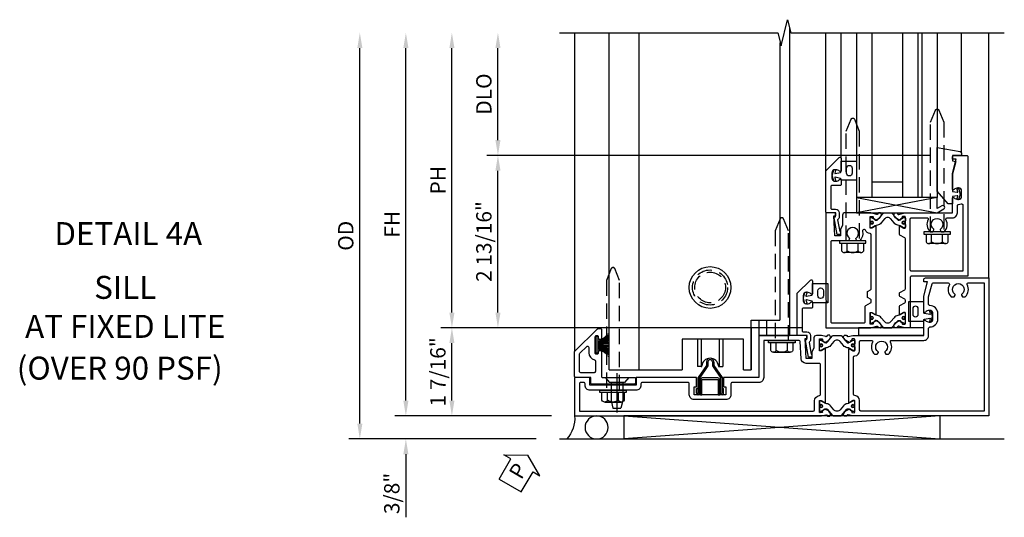
# Model space of a CAD drawing. Units: inches. Extents: x 0 to 127, y 0 to 82.
# Drawn here: x 31 to 47, y 25 to 33 of the extents above; entities that cross this region are included whole.
import ezdxf
from ezdxf.enums import TextEntityAlignment as Align

# ---------------------------------------------------------------- set-up
doc = ezdxf.new("R2010")
doc.units = ezdxf.units.IN
doc.header["$MEASUREMENT"] = 0
for name, pattern in [('B128386$0$HIDDEN', [0.375, 0.25, -0.125]), ('B128910$0$CENTER', [2, 1.25, -0.25, 0.25, -0.25]), ('Sliding Door Edge at Sill - subsash$0$b420460$0$HIDDEN', [0.375, 0.25, -0.125]), ('Sliding Door Edge at Sill - subsash$0$HIDDEN', [0.375, 0.25, -0.125]), ('Sub Sash Jamb with 1 inch Infill$0$B128386$0$HIDDEN', [0.375, 0.25, -0.125])]:
    doc.linetypes.add(name, pattern=pattern)
doc.layers.get('0').update_dxf_attribs({"color": 4})
for name, color, linetype in [('B128386$0$HIDDEN', 3, 'B128386$0$HIDDEN'), ('B128910$0$CENTER', 1, 'B128910$0$CENTER'), ('Shop Detail', 4, 'Continuous'), ('Shop Detail Dimensions', 2, 'Continuous'), ('Sliding Door Edge at Sill - subsash$0$b420460$0$hidden', 3, 'Sliding Door Edge at Sill - subsash$0$b420460$0$HIDDEN'), ('Sliding Door Edge at Sill - subsash$0$hidden', 3, 'Sliding Door Edge at Sill - subsash$0$HIDDEN'), ('Sub Sash Jamb with 1 inch Infill$0$B128386$0$HIDDEN', 3, 'Sub Sash Jamb with 1 inch Infill$0$B128386$0$HIDDEN'), ('TEXT', 3, 'Continuous')]:
    doc.layers.add(name, color=color, linetype=linetype)
doc.styles.get("Standard").update_dxf_attribs({"font": 'arial.ttf'})
doc.styles.add('STYLE2', font='arialbd.ttf')
doc.dimstyles.new('EXT_ON-OFF', dxfattribs={"dimscale": 2, "dimtxt": 0.125, "dimasz": 0.125, "dimexe": 0.09, "dimexo": 0.1875, "dimgap": 0.05, "dimtad": 3, "dimdec": 5, "dimzin": 3, "dimdsep": 46, "dimlunit": 5, "dimtxsty": 'Standard', "dimcen": 0, "dimse2": 1, "dimazin": 0, "dimtfac": 1, "dimtdec": 5, "dimtofl": 0, "dimtmove": 0, "dimatfit": 0, "dimfxl": 1, "dimfrac": 2, "dimtolj": 1, "dimtzin": 3, "dimarcsym": 0})
doc.dimstyles.new('EXT_ON-ON', dxfattribs={"dimscale": 2, "dimtxt": 0.125, "dimasz": 0.125, "dimexe": 0.09, "dimexo": 0.1875, "dimgap": 0.05, "dimtad": 3, "dimdec": 5, "dimzin": 3, "dimdsep": 46, "dimlunit": 5, "dimtxsty": 'Standard', "dimcen": 0, "dimazin": 0, "dimtfac": 1, "dimtdec": 5, "dimtofl": 0, "dimtmove": 0, "dimatfit": 0, "dimfxl": 1, "dimfrac": 2, "dimtolj": 1, "dimtzin": 3, "dimarcsym": 0})

# ---------------------------------------------------------------- blocks, each defined once
blk = doc.blocks.new('B594101$0$B259351')
blk.add_lwpolyline([(-0.066, -0.575, -0.414214), (-0.074, -0.567), (-0.074, -0.549, -0.131652), (-0.072, -0.545), (-0.041, -0.49, 0.045374), (-0.033, -0.473, 0.314858), (-0.041, -0.446), (-0.142, -0.362, -0.223068), (-0.151, -0.343), (-0.151, -0.233, -0.223068), (-0.142, -0.214), (-0.041, -0.13, 0.314858), (-0.033, -0.102, 0.045374), (-0.041, -0.086), (-0.072, -0.031, -0.131652), (-0.074, -0.027), (-0.074, -0.008, -0.414214), (-0.066, 0), (-0.019, 0, -0.414214), (-0.011, -0.008), (-0.011, -0.017, 1.779511), (0.03, -0.017), (0.03, -0.008, -0.414214), (0.038, 0), (0.085, 0, -0.414214), (0.093, -0.008), (0.093, -0.027, -0.131652), (0.092, -0.031), (0.061, -0.086, 0.093275), (0.049, -0.121, -0.183604), (0.014, -0.182), (-0.05, -0.236, 0.469499), (-0.05, -0.34), (0.014, -0.393, -0.183604), (0.049, -0.455, 0.093275), (0.061, -0.49), (0.092, -0.545, -0.131652), (0.093, -0.549), (0.093, -0.567, -0.414214), (0.085, -0.575), (0.038, -0.575, -0.414214), (0.03, -0.567), (0.03, -0.559, 1.779511), (-0.011, -0.559), (-0.011, -0.567, -0.414214), (-0.019, -0.575)], format="xyb", close=True)
for centre, radius in [((0.01, -0.029), 0.024), ((0.01, -0.029), 0.019), ((0.01, -0.546), 0.024), ((0.01, -0.546), 0.019)]:
    blk.add_circle(centre, radius)
blk = doc.blocks.new('B594101')
for points in [[(-0.439, 3.352), (-0.454, 3.364, -0.297638), (-0.457, 3.375), (-0.438, 3.448), (-0.438, 4.605), (-0.203, 4.605, 0.669376), (-0.192, 4.631, -0.199773), (-0.219, 4.694), (-0.219, 4.705, -0.414214), (-0.169, 4.755), (-0.081, 4.755, -0.414214), (-0.031, 4.705), (-0.031, 4.694, -0.199773), (-0.058, 4.631, 0.669376), (-0.047, 4.605), (0.205, 4.605), (0.438, 4.667), (0.438, 4.605), (0.47, 4.605, 0.414214), (0.5, 4.635), (0.5, 5.667), (-1.75, 5.667), (-1.75, 3.448), (-1.73, 3.375, -0.297638), (-1.734, 3.364), (-1.749, 3.352, 0.204816), (-1.752, 3.345), (-1.755, 3.318, 0.328193), (-1.749, 3.308), (-1.728, 3.299, 0.25407), (-1.709, 3.301), (-1.673, 3.326, 0.123758), (-1.667, 3.333), (-1.637, 3.391, 0.781849), (-1.652, 3.404), (-1.669, 3.429, 0.368978), (-1.682, 3.432, -0.548686), (-1.696, 3.441), (-1.697, 3.47, -0.419335), (-1.687, 3.48), (-1.506, 3.48, -0.414214), (-1.498, 3.472), (-1.498, 3.45), (-1.526, 3.402, 1.014347), (-1.526, 3.382), (-0.661, 3.382, 1.014347), (-0.662, 3.402), (-0.689, 3.45), (-0.689, 3.472, -0.414214), (-0.681, 3.48), (-0.501, 3.48, -0.419335), (-0.491, 3.47), (-0.491, 3.441, -0.548686), (-0.506, 3.432, 0.368978), (-0.518, 3.429), (-0.536, 3.404, 0.781849), (-0.55, 3.391), (-0.52, 3.333, 0.123758), (-0.514, 3.326), (-0.479, 3.301, 0.25407), (-0.46, 3.299), (-0.439, 3.308, 0.328193), (-0.433, 3.318), (-0.435, 3.345, 0.204816)], [(-1.498, 3.56, -0.408367), (-1.418, 3.482, 0.408367), (-1.398, 3.462), (-0.789, 3.462, 0.408367), (-0.769, 3.482, -0.408367), (-0.689, 3.56), (-0.537, 3.56, 0.414214), (-0.518, 3.58), (-0.518, 3.755, 0.567084), (-0.547, 3.772, -0.338898), (-0.745, 3.804), (-0.745, 3.848), (-0.716, 3.865, -0.386545), (-0.702, 3.862, 3.127286), (-0.702, 3.973, -0.386545), (-0.716, 3.97), (-0.745, 3.987), (-0.745, 4.031, -0.338898), (-0.547, 4.063, 0.567084), (-0.518, 4.08), (-0.518, 4.605, -0.414214), (-0.438, 4.685), (-0.319, 4.685, 0.414214), (-0.299, 4.705, -0.414214), (-0.169, 4.835), (-0.081, 4.835, -0.414214), (0.049, 4.705, 0.414214), (0.069, 4.685), (0.194, 4.685), (0.405, 4.741, 0.339937), (0.42, 4.761), (0.42, 5.005, 0.567084), (0.391, 5.022, -0.338898), (0.193, 5.054), (0.193, 5.098), (0.222, 5.115, -0.386545), (0.235, 5.112, 3.127286), (0.235, 5.223, -0.386545), (0.222, 5.22), (0.193, 5.237), (0.193, 5.281, -0.338898), (0.391, 5.313, 0.567084), (0.42, 5.33), (0.42, 5.587), (-1.67, 5.587), (-1.67, 3.58, 0.414214), (-1.65, 3.56)], [(-0.439, 3.033), (-0.454, 3.021, 0.297638), (-0.457, 3.01), (-0.438, 2.937), (-0.438, 2.855, -0.414214), (-0.477, 2.815), (-0.637, 2.815), (-0.711, 2.781), (-0.812, 2.781), (-0.812, 2.687), (-0.488, 2.671), (-0.488, 2.703), (-0.438, 2.703), (-0.438, 1.937, -0.414214), (-0.458, 1.917), (-1.125, 1.917), (-1.125, 1.343), (-1.274, 1.343), (-1.274, 1.383), (-1.404, 1.383), (-1.404, 0.865), (-1.274, 0.865), (-1.274, 0.905), (-1.125, 0.905), (-1.125, -0.083), (-1.25, -0.083), (-1.25, -0.833), (-1.125, -0.833), (-1.125, -1.083), (-1.75, -1.083), (-1.75, 2.937), (-1.73, 3.01, 0.297638), (-1.734, 3.021), (-1.749, 3.033, -0.204816), (-1.752, 3.04), (-1.755, 3.067, -0.328193), (-1.749, 3.077), (-1.728, 3.086, -0.25407), (-1.709, 3.084), (-1.673, 3.059, -0.123758), (-1.667, 3.052), (-1.637, 2.994, -0.781849), (-1.652, 2.981), (-1.669, 2.956, -0.368978), (-1.682, 2.953, 0.548686), (-1.696, 2.944), (-1.697, 2.915, 0.419335), (-1.687, 2.905), (-1.506, 2.905, 0.414214), (-1.498, 2.913), (-1.498, 2.935), (-1.526, 2.983, -1.014347), (-1.526, 3.003), (-0.661, 3.003, -1.014347), (-0.662, 2.983), (-0.689, 2.935), (-0.689, 2.913, 0.414214), (-0.681, 2.905), (-0.501, 2.905, 0.419335), (-0.491, 2.915), (-0.491, 2.944, 0.548686), (-0.506, 2.953, -0.368978), (-0.518, 2.956), (-0.536, 2.981, -0.781849), (-0.55, 2.994), (-0.52, 3.052, -0.123758), (-0.514, 3.059), (-0.479, 3.084, -0.25407), (-0.46, 3.086), (-0.439, 3.077, -0.328193), (-0.433, 3.067), (-0.435, 3.04, -0.204816)], [(-0.816, 2.607), (-0.537, 2.593, -0.399823), (-0.518, 2.573), (-0.518, 1.997), (-1.125, 1.997, 0.414214), (-1.205, 1.917), (-1.205, 1.483, -0.414214), (-1.225, 1.463), (-1.404, 1.463, 0.414214), (-1.484, 1.383), (-1.484, 0.865, 0.414214), (-1.404, 0.785), (-1.225, 0.785, -0.414214), (-1.205, 0.765), (-1.205, 0.017, -0.414214), (-1.225, -0.003), (-1.25, -0.003, 0.414214), (-1.33, -0.083), (-1.33, -0.833, 0.414214), (-1.25, -0.913), (-1.225, -0.913, -0.414214), (-1.205, -0.933), (-1.205, -0.983, -0.414214), (-1.225, -1.003), (-1.67, -1.003), (-1.67, 2.805, -0.414214), (-1.65, 2.825), (-1.506, 2.825, 0.387308), (-1.418, 2.905, -0.387308), (-1.399, 2.923), (-0.913, 2.923, -0.414214), (-0.892, 2.903), (-0.892, 2.687, 0.399823)]]:
    blk.add_lwpolyline(points, format="xyb", close=True)
blk.add_blockref('B594101$0$B259351', (-1.599, 3.48))
blk.add_blockref('B594101$0$B259351', (-1.599, 3.48))
at = {"xscale": -1}
blk.add_blockref('B594101$0$B259351', (-0.588, 3.48), dxfattribs=at)
blk.add_blockref('B594101$0$B259351', (-0.588, 3.48), dxfattribs=at)
blk = doc.blocks.new('B128386', base_point=(6.361, 12.081))
for p, q in [((6.167, 12.216), (6.167, 11.946)), ((6.197, 12.171), (6.322, 12.171)), ((6.197, 11.991), (6.322, 11.991))]:
    blk.add_line(p, q)
blk.add_lwpolyline([(6.322, 11.901), (6.197, 11.901, -0.666173), (6.197, 11.991, -0.333087), (6.197, 12.171, -0.666173), (6.197, 12.261), (6.322, 12.261)], format="xyb")
blk.add_lwpolyline([(6.322, 12.297), (6.361, 12.297), (6.361, 11.865), (6.322, 11.865)], close=True)
at = {"layer": 'B128386$0$HIDDEN'}
blk.add_lwpolyline([(6.361, 11.973), (8.149, 11.973), (8.343, 12.054, 0.668179), (8.343, 12.109), (8.149, 12.189), (6.361, 12.189)], format="xyb", dxfattribs=at)
blk = doc.blocks.new('B594035')
for points in [[(-1.25, -0.093), (-1.339, -0.093, 0.414214), (-1.359, -0.113), (-1.359, -0.801, 0.414214), (-1.339, -0.821), (-1.25, -0.821), (-1.25, -1.063, 0.414214), (-1.23, -1.083), (-0.825, -1.083), (-0.456, -0.713, 0.198912), (-0.45, -0.699), (-0.45, -0.665, 0.414214), (-0.47, -0.645), (-0.608, -0.645, 0.414214), (-0.628, -0.665), (-0.628, -0.672, 0.414214), (-0.608, -0.692), (-0.589, -0.692, -0.414214), (-0.569, -0.712), (-0.569, -0.733, -0.414214), (-0.588, -0.753), (-0.844, -0.753, -0.414214), (-0.864, -0.733), (-0.864, -0.712, -0.414214), (-0.844, -0.692), (-0.825, -0.692, 0.414214), (-0.805, -0.673), (-0.805, -0.665, 0.414214), (-0.825, -0.645), (-1.23, -0.645, -0.414214), (-1.25, -0.625)], [(-0.867, -1.003, 0.198912), (-0.853, -0.997), (-0.743, -0.887, 0.668179), (-0.757, -0.853), (-0.844, -0.853, -0.347643), (-0.961, -0.76, 0.347643), (-0.98, -0.745), (-1.15, -0.745, 0.414214), (-1.17, -0.765), (-1.17, -0.983, 0.414214), (-1.15, -1.003)]]:
    blk.add_lwpolyline(points, format="xyb", close=True)
blk = doc.blocks.new('B594031')
blk.add_lwpolyline([(1.516, -0.35, -0.414214), (1.466, -0.4), (1.378, -0.4, -0.414214), (1.328, -0.35), (1.328, -0.339, -0.199773), (1.355, -0.276, 0.669376), (1.344, -0.25), (1.278, -0.25, 0.414214), (1.258, -0.27), (1.258, -0.4, -0.414214), (1.238, -0.42), (0.891, -0.42, -0.414214), (0.871, -0.4), (0.871, -0.34, 0.414214), (0.813, -0.282), (0.745, -0.282, 0.245359), (0.698, -0.307), (0.507, -0.272), (0.507, -0.267, 0.414214), (0.502, -0.262), (0.461, -0.262, 0.408224), (0.457, -0.267), (0.457, -0.314), (0.729, -0.363), (0.749, -0.363), (0.745, -0.34), (0.813, -0.34), (0.813, -0.48, 0.414214), (0.833, -0.5), (1.5, -0.5), (1.716, -0.284, 0.668179), (1.702, -0.25), (1.5, -0.25, 0.669376), (1.49, -0.276, -0.199773), (1.516, -0.339)], format="xyb", close=True)
blk = doc.blocks.new('PERIMETER SEAL')
at = {"linetype": 'Continuous'}
for p, q in [((-0.25, 0.375), (7, 0.375)), ((0.803, 0), (0.803, 0.375)), ((5.947, 0), (0.803, 0.375)), ((0.803, 0), (5.947, 0.375)), ((5.947, 0), (5.947, 0.375)), ((5.947, 0), (0.803, 0))]:
    blk.add_line(p, q, dxfattribs=at)
blk.add_circle((0.357, 0.188), 0.188, dxfattribs=at)
blk.add_arc((-0.516, 0.036), 0.517, 355.9761, 40.8937, dxfattribs=at)
blk = doc.blocks.new('*D191')
at = {"layer": 'Shop Detail Dimensions', "color": 0, "linetype": 'Continuous', "lineweight": -2, "transparency": 16777216}
for p, q in [((-2.333, 2.75), (-2.333, 4.25)), ((4.697, 2.5), (-2.513, 2.5))]:
    blk.add_line(p, q, dxfattribs=at)
at = {"layer": 'Shop Detail Dimensions', "color": 0, "linetype": 'Continuous', "transparency": 16777216}
for points in [[(-2.374, 4.25), (-2.291, 4.25), (-2.333, 4.5)], [(-2.374, 2.75), (-2.291, 2.75), (-2.333, 2.5)]]:
    blk.add_solid(points, dxfattribs=at)
at = {"layer": 'Shop Detail Dimensions', "color": 0, "linetype": 'Continuous', "transparency": 16777216, "insert": (-2.562, 3.5), "char_height": 0.25, "attachment_point": 5, "rotation": 90}
blk.add_mtext('\\A1;DLO', dxfattribs=at)
blk = doc.blocks.new('*D1987')
at = {"layer": 'Shop Detail Dimensions', "color": 0, "linetype": 'Continuous', "lineweight": -2, "transparency": 16777216}
for p, q in [((4.697, 2.5), (-2.513, 2.5)), ((-2.333, -0.063), (-2.333, 2.25)), ((2.635, -0.313), (-2.513, -0.313))]:
    blk.add_line(p, q, dxfattribs=at)
at = {"layer": 'Shop Detail Dimensions', "color": 0, "linetype": 'Continuous', "transparency": 16777216}
for points in [[(-2.374, 2.25), (-2.291, 2.25), (-2.333, 2.5)], [(-2.374, -0.063), (-2.291, -0.063), (-2.333, -0.313)]]:
    blk.add_solid(points, dxfattribs=at)
at = {"layer": 'Shop Detail Dimensions', "color": 0, "linetype": 'Continuous', "transparency": 16777216, "insert": (-2.562, 1.094), "char_height": 0.25, "attachment_point": 5, "rotation": 90}
blk.add_mtext('\\A1;2 13/16"', dxfattribs=at)
blk = doc.blocks.new('*D192')
at = {"layer": 'Shop Detail Dimensions', "color": 0, "linetype": 'Continuous', "lineweight": -2, "transparency": 16777216}
for p, q in [((-3.083, -0.063), (-3.083, 4.25)), ((2.635, -0.313), (-3.263, -0.313))]:
    blk.add_line(p, q, dxfattribs=at)
at = {"layer": 'Shop Detail Dimensions', "color": 0, "linetype": 'Continuous', "transparency": 16777216}
for points in [[(-3.124, 4.25), (-3.041, 4.25), (-3.083, 4.5)], [(-3.124, -0.063), (-3.041, -0.063), (-3.083, -0.313)]]:
    blk.add_solid(points, dxfattribs=at)
at = {"layer": 'Shop Detail Dimensions', "color": 0, "linetype": 'Continuous', "transparency": 16777216, "insert": (-3.308, 2.094), "char_height": 0.25, "attachment_point": 5, "rotation": 90}
blk.add_mtext('\\A1;PH', dxfattribs=at)
blk = doc.blocks.new('*D1988')
at = {"layer": 'Shop Detail Dimensions', "color": 0, "linetype": 'Continuous', "lineweight": -2, "transparency": 16777216}
for p, q in [((2.635, -0.313), (-3.263, -0.313)), ((-3.083, -1.5), (-3.083, -0.563)), ((-1.458, -1.75), (-3.263, -1.75))]:
    blk.add_line(p, q, dxfattribs=at)
at = {"layer": 'Shop Detail Dimensions', "color": 0, "linetype": 'Continuous', "transparency": 16777216}
for points in [[(-3.124, -0.563), (-3.041, -0.563), (-3.083, -0.313)], [(-3.124, -1.5), (-3.041, -1.5), (-3.083, -1.75)]]:
    blk.add_solid(points, dxfattribs=at)
at = {"layer": 'Shop Detail Dimensions', "color": 0, "linetype": 'Continuous', "transparency": 16777216, "insert": (-3.312, -1.031), "char_height": 0.25, "attachment_point": 5, "rotation": 90}
blk.add_mtext('\\A1;1 7/16"', dxfattribs=at)
blk = doc.blocks.new('*D193')
at = {"layer": 'Shop Detail Dimensions', "color": 0, "linetype": 'Continuous', "lineweight": -2, "transparency": 16777216}
for p, q in [((-3.833, -1.5), (-3.833, 4.25)), ((-1.458, -1.75), (-4.013, -1.75))]:
    blk.add_line(p, q, dxfattribs=at)
at = {"layer": 'Shop Detail Dimensions', "color": 0, "linetype": 'Continuous', "transparency": 16777216}
for points in [[(-3.874, 4.25), (-3.791, 4.25), (-3.833, 4.5)], [(-3.874, -1.5), (-3.791, -1.5), (-3.833, -1.75)]]:
    blk.add_solid(points, dxfattribs=at)
at = {"layer": 'Shop Detail Dimensions', "color": 0, "linetype": 'Continuous', "transparency": 16777216, "insert": (-4.058, 1.375), "char_height": 0.25, "attachment_point": 5, "rotation": 90}
blk.add_mtext('\\A1;FH', dxfattribs=at)
blk = doc.blocks.new('*D1989')
at = {"layer": 'Shop Detail Dimensions', "color": 0, "linetype": 'Continuous', "lineweight": -2, "transparency": 16777216}
for p, q in [((-3.833, -1.5), (-3.833, -1.25)), ((-1.458, -1.75), (-4.013, -1.75)), ((-1.708, -2.125), (-4.013, -2.125)), ((-3.833, -2.375), (-3.833, -3.403))]:
    blk.add_line(p, q, dxfattribs=at)
at = {"layer": 'Shop Detail Dimensions', "color": 0, "linetype": 'Continuous', "transparency": 16777216}
for points in [[(-3.874, -1.5), (-3.791, -1.5), (-3.833, -1.75)], [(-3.874, -2.375), (-3.791, -2.375), (-3.833, -2.125)]]:
    blk.add_solid(points, dxfattribs=at)
at = {"layer": 'Shop Detail Dimensions', "color": 0, "linetype": 'Continuous', "transparency": 16777216, "insert": (-4.062, -3.014), "char_height": 0.25, "attachment_point": 5, "rotation": 90}
blk.add_mtext('\\A1;3/8"', dxfattribs=at)
blk = doc.blocks.new('*D194')
at = {"layer": 'Shop Detail Dimensions', "color": 0, "linetype": 'Continuous', "lineweight": -2, "transparency": 16777216}
for p, q in [((-4.583, -1.875), (-4.583, 4.25)), ((-1.708, -2.125), (-4.763, -2.125))]:
    blk.add_line(p, q, dxfattribs=at)
at = {"layer": 'Shop Detail Dimensions', "color": 0, "linetype": 'Continuous', "transparency": 16777216}
for points in [[(-4.624, 4.25), (-4.541, 4.25), (-4.583, 4.5)], [(-4.624, -1.875), (-4.541, -1.875), (-4.583, -2.125)]]:
    blk.add_solid(points, dxfattribs=at)
at = {"layer": 'Shop Detail Dimensions', "color": 0, "linetype": 'Continuous', "transparency": 16777216, "insert": (-4.812, 1.188), "char_height": 0.25, "attachment_point": 5, "rotation": 90}
blk.add_mtext('\\A1;OD', dxfattribs=at)
blk = doc.blocks.new('B594450')
at = {"linetype": 'Continuous'}
for p, q in [((-0.06, 0.535), (-0.06, 0.476)), ((-0.036, 0.535), (-0.036, 0.469)), ((0.036, 0.535), (0.036, 0.469)), ((0.06, 0.535), (0.06, 0.476))]:
    blk.add_line(p, q, dxfattribs=at)
for p, q in [((-0.06, 0.476), (-0.196, 0.279)), ((-0.036, 0.469), (-0.172, 0.272)), ((0.036, 0.469), (0.172, 0.272)), ((0.06, 0.476), (0.196, 0.279)), ((-0.196, 0.019), (-0.196, 0.279)), ((-0.172, 0.024), (-0.172, 0.272)), ((0.172, 0.024), (0.172, 0.272)), ((0.196, 0.279), (0.196, 0.02)), ((-0.22, 0.024), (-0.22, 0.1)), ((-0.22, 0.1), (-0.196, 0.1)), ((0.196, 0.1), (0.22, 0.1)), ((0.22, 0.024), (0.22, 0.1))]:
    blk.add_line(p, q)
for radius in [0.06, 0.036]:
    blk.add_arc((0, 0.535), radius, 0, 180, dxfattribs=at)
for centre, start, end in [((-0.196, 0.024), 180, 0), ((0.196, 0.024), 179.9998, 0.0002)]:
    blk.add_arc(centre, 0.024, start, end)
blk = doc.blocks.new('B128910', base_point=(0, 0))
for p, q in [((0, 0.192), (0.081, 0.124)), ((0, -0.192), (0, 0.192)), ((0.081, 0.124), (0.081, -0.124)), ((0.081, 0.095), (0.375, 0.095)), ((0.375, 0.095), (0.5, 0.065)), ((0.5, -0.065), (0.5, 0.065)), ((0, -0.192), (0.081, -0.124)), ((0.081, -0.095), (0.375, -0.095)), ((0.375, -0.095), (0.5, -0.065))]:
    blk.add_line(p, q)
at = {"layer": 'B128910$0$CENTER'}
blk.add_line((-0.07, 0), (0.57, 0), dxfattribs=at)
blk = doc.blocks.new('PSEAL1')
at = {"layer": 'TEXT', "color": 7}
for p, q in [((-0.196, 0.21), (-0.196, 0.338)), ((-0.196, 0.338), (0, 0)), ((-0.575, 0.21), (-0.196, 0.21)), ((-0.575, 0.21), (-0.575, -0.21)), ((-0.196, -0.338), (0, 0)), ((-0.575, -0.21), (-0.196, -0.21)), ((-0.196, -0.21), (-0.196, -0.338))]:
    blk.add_line(p, q, dxfattribs=at)
at = {"layer": 'TEXT', "color": 3}
blk.add_text('P', height=0.25, dxfattribs=at).set_placement((-0.413, -0.116))
blk = doc.blocks.new('B127098-M')
blk.add_hatch(color=256).paths.add_polyline_path([(-0.135, 0.046), (-0.135, 0.017), (0.136, 0.017), (0.136, 0.046)])
for p, q in [((-0.052, 0.046), (-0.168, 0.232)), ((-0.048, 0.046), (-0.149, 0.232)), ((-0.043, 0.046), (-0.13, 0.232)), ((-0.036, 0.046), (-0.112, 0.232)), ((-0.03, 0.046), (-0.096, 0.232)), ((-0.027, 0.046), (-0.077, 0.232)), ((-0.023, 0.046), (-0.056, 0.232)), ((-0.016, 0.046), (-0.037, 0.232)), ((-0.011, 0.046), (-0.021, 0.232)), ((0.011, 0.046), (0.017, 0.232)), ((0.016, 0.046), (0.032, 0.232)), ((0.023, 0.046), (0.051, 0.232)), ((0.027, 0.046), (0.072, 0.232)), ((0.031, 0.046), (0.091, 0.232)), ((0.036, 0.046), (0.107, 0.232)), ((0.043, 0.046), (0.125, 0.232)), ((0.048, 0.046), (0.143, 0.232)), ((0.052, 0.046), (0.161, 0.232)), ((-0.135, 0.046), (0.136, 0.046)), ((-0.135, 0.046), (-0.135, 0.017)), ((-0.135, 0.017), (0.136, 0.017)), ((0.136, 0.046), (0.136, 0.017))]:
    blk.add_line(p, q)
at = {"const_width": 0.01}
for points in [[(-0.203, 0.229, -0.095298), (-0.052, 0.046)], [(0.203, 0.229, 0.095298), (0.052, 0.046)]]:
    blk.add_lwpolyline(points, format="xyb", dxfattribs=at)
blk.add_lwpolyline([(0, 0.046), (0, 0.232)], dxfattribs=at)
blk = doc.blocks.new('Sub Sash Jamb with 1 inch Infill$0$b594140$0$B259351')
blk.add_lwpolyline([(-0.066, -0.575, -0.414214), (-0.074, -0.567), (-0.074, -0.549, -0.131652), (-0.072, -0.545), (-0.041, -0.49, 0.045374), (-0.033, -0.473, 0.314858), (-0.041, -0.446), (-0.142, -0.362, -0.223068), (-0.151, -0.343), (-0.151, -0.233, -0.223068), (-0.142, -0.214), (-0.041, -0.13, 0.314858), (-0.033, -0.102, 0.045374), (-0.041, -0.086), (-0.072, -0.031, -0.131652), (-0.074, -0.027), (-0.074, -0.008, -0.414214), (-0.066, 0), (-0.019, 0, -0.414214), (-0.011, -0.008), (-0.011, -0.017, 1.779511), (0.03, -0.017), (0.03, -0.008, -0.414214), (0.038, 0), (0.085, 0, -0.414214), (0.093, -0.008), (0.093, -0.027, -0.131652), (0.092, -0.031), (0.061, -0.086, 0.093275), (0.049, -0.121, -0.183604), (0.014, -0.182), (-0.05, -0.236, 0.469499), (-0.05, -0.34), (0.014, -0.393, -0.183604), (0.049, -0.455, 0.093275), (0.061, -0.49), (0.092, -0.545, -0.131652), (0.093, -0.549), (0.093, -0.567, -0.414214), (0.085, -0.575), (0.038, -0.575, -0.414214), (0.03, -0.567), (0.03, -0.559, 1.779511), (-0.011, -0.559), (-0.011, -0.567, -0.414214), (-0.019, -0.575)], format="xyb", close=True)
for centre, radius in [((0.01, -0.029), 0.024), ((0.01, -0.029), 0.019), ((0.01, -0.546), 0.024), ((0.01, -0.546), 0.019)]:
    blk.add_circle(centre, radius)
blk = doc.blocks.new('Sub Sash Jamb with 1 inch Infill$0$b594140$0$B594040M')
for points in [[(0.996, 4.347, -0.419335), (1.006, 4.358), (1.181, 4.358, -0.414214), (1.189, 4.35), (1.189, 4.328), (1.162, 4.28, 1.014347), (1.161, 4.26), (1.283, 4.26, 0.267949), (1.3, 4.27), (1.345, 4.348, -0.267949), (1.363, 4.358), (1.386, 4.358, -0.267949), (1.404, 4.348), (1.449, 4.27, 0.267949), (1.466, 4.26), (1.496, 4.26, 0.267949), (1.513, 4.27), (1.558, 4.348, -0.267949), (1.575, 4.358), (2.387, 4.358, -0.267949), (2.405, 4.348), (2.45, 4.27, 0.267949), (2.467, 4.26), (2.589, 4.26, 1.014347), (2.588, 4.28), (2.561, 4.328), (2.561, 4.35, -0.414214), (2.569, 4.358), (2.744, 4.358, -0.419335), (2.754, 4.347), (2.753, 4.315, -0.548686), (2.739, 4.306, 0.368978), (2.726, 4.303), (2.709, 4.278, 0.781849), (2.694, 4.266), (2.724, 4.207, 0.123758), (2.731, 4.2), (2.766, 4.175, 0.25407), (2.785, 4.173), (2.806, 4.182, 0.328193), (2.812, 4.192), (2.81, 4.219, 0.204816), (2.806, 4.226), (2.791, 4.238, -0.297638), (2.787, 4.249), (2.812, 4.342), (2.812, 5.125), (3.047, 5.125, 0.669376), (3.058, 5.151, -0.199773), (3.031, 5.214), (3.031, 5.225, -0.414214), (3.081, 5.275), (3.169, 5.275, -0.414214), (3.219, 5.225), (3.219, 5.214, -0.199773), (3.192, 5.151, 0.669376), (3.203, 5.125), (3.455, 5.125), (3.688, 5.187), (3.688, 5.125), (3.72, 5.125, 0.414214), (3.75, 5.155), (3.75, 5.355, 0.414214), (3.73, 5.375), (1.781, 5.375), (1.781, 4.458, -0.414214), (1.761, 4.438), (0.937, 4.438), (0.937, 4.342), (0.963, 4.249, -0.297638), (0.959, 4.238), (0.944, 4.226, 0.204816), (0.94, 4.219), (0.938, 4.192, 0.328193), (0.944, 4.182), (0.965, 4.173, 0.25407), (0.984, 4.175), (1.019, 4.2, 0.123758), (1.026, 4.207), (1.056, 4.266, 0.781849), (1.041, 4.278), (1.024, 4.303, 0.368978), (1.011, 4.306, -0.548686), (0.997, 4.315)], [(2.712, 4.438, 0.414214), (2.732, 4.458), (2.732, 4.712, 0.567084), (2.703, 4.73, -0.338898), (2.505, 4.762), (2.505, 4.806), (2.534, 4.823, -0.386545), (2.548, 4.82, 3.127286), (2.548, 4.93, -0.386545), (2.534, 4.927), (2.505, 4.944), (2.505, 4.988, -0.338898), (2.703, 5.02, 0.567084), (2.732, 5.038), (2.732, 5.125, -0.414214), (2.812, 5.205), (2.931, 5.205, 0.414214), (2.951, 5.225, -0.085164), (2.958, 5.268, 0.517638), (2.94, 5.295), (1.861, 5.295), (1.861, 4.458, 0.414214), (1.881, 4.438)]]:
    blk.add_lwpolyline(points, format="xyb", close=True)
blk = doc.blocks.new('Sub Sash Jamb with 1 inch Infill$0$b594140$0$B594041M')
for points in [[(2.791, 3.902, 0.297638), (2.787, 3.892), (2.813, 3.798), (2.813, 3.375, -0.414214), (2.773, 3.335), (2.613, 3.335), (2.539, 3.301), (2.438, 3.301), (2.438, 3.207), (2.762, 3.191), (2.762, 3.223), (2.813, 3.223), (2.813, 3.062), (1.392, 3.062), (1.374, 3.072), (1.357, 3.062), (0.937, 3.062), (0.937, 3.798), (0.963, 3.892, 0.297638), (0.959, 3.902), (0.944, 3.914, -0.204816), (0.94, 3.921), (0.938, 3.949, -0.328193), (0.944, 3.959), (0.965, 3.967, -0.25407), (0.984, 3.965), (1.019, 3.941, -0.123758), (1.026, 3.933), (1.056, 3.875, -0.781849), (1.041, 3.862), (1.024, 3.837, -0.368978), (1.011, 3.834, 0.548686), (0.997, 3.825), (0.996, 3.793, 0.419335), (1.006, 3.783), (1.181, 3.783, 0.414214), (1.189, 3.791), (1.189, 3.813), (1.162, 3.861, -1.014347), (1.161, 3.881), (2.589, 3.881, -1.014347), (2.588, 3.861), (2.561, 3.813), (2.561, 3.791, 0.414214), (2.569, 3.783), (2.744, 3.783, 0.419335), (2.754, 3.793), (2.753, 3.825, 0.548686), (2.739, 3.834, -0.368978), (2.726, 3.837), (2.709, 3.862, -0.781849), (2.694, 3.875), (2.724, 3.933, -0.123758), (2.731, 3.941), (2.766, 3.965, -0.25407), (2.785, 3.967), (2.806, 3.959, -0.328193), (2.812, 3.949), (2.81, 3.921, -0.204816), (2.806, 3.914)], [(2.54, 3.691), (2.54, 3.68, -0.483856), (2.515, 3.661, 0.267666), (2.357, 3.613), (2.357, 3.569), (2.387, 3.552, 0.386545), (2.4, 3.555, -3.127286), (2.4, 3.445, 0.386545), (2.387, 3.448), (2.357, 3.431), (2.357, 3.162, -0.414214), (2.338, 3.142), (1.037, 3.142, -0.414214), (1.017, 3.162), (1.017, 3.683, -0.414214), (1.037, 3.703), (1.283, 3.703, 0.267949), (1.3, 3.713), (1.345, 3.791, -0.267949), (1.363, 3.801), (1.386, 3.801, -0.267949), (1.404, 3.791), (1.427, 3.751, 0.267949), (1.444, 3.741), (1.518, 3.741, 0.267949), (1.535, 3.751), (1.558, 3.791, -0.267949), (1.575, 3.801), (2.455, 3.801, -0.392257), (2.475, 3.782, 0.282725), (2.528, 3.709, -0.303232)]]:
    blk.add_lwpolyline(points, format="xyb", close=True)
blk = doc.blocks.new('Sub Sash Jamb with 1 inch Infill$0$b594140')
for name, p in [('Sub Sash Jamb with 1 inch Infill$0$b594140$0$B594040M', (0, 0)), ('Sub Sash Jamb with 1 inch Infill$0$b594140$0$B259351', (1.088, 4.358)), ('Sub Sash Jamb with 1 inch Infill$0$b594140$0$B594041M', (0, 0))]:
    blk.add_blockref(name, p)
at = {"extrusion": (0, 0, -1), "zscale": -1}
blk.add_blockref('Sub Sash Jamb with 1 inch Infill$0$b594140$0$B259351', (-2.662, 4.358), dxfattribs=at)
blk = doc.blocks.new('Sub Sash Jamb with 1 inch Infill$0$B128386', base_point=(6.361, 12.081))
for p, q in [((6.167, 12.216), (6.167, 11.946)), ((6.197, 12.171), (6.322, 12.171)), ((6.197, 11.991), (6.322, 11.991))]:
    blk.add_line(p, q)
blk.add_lwpolyline([(6.322, 11.901), (6.197, 11.901, -0.666173), (6.197, 11.991, -0.333087), (6.197, 12.171, -0.666173), (6.197, 12.261), (6.322, 12.261)], format="xyb")
blk.add_lwpolyline([(6.322, 12.297), (6.361, 12.297), (6.361, 11.865), (6.322, 11.865)], close=True)
at = {"layer": 'Sub Sash Jamb with 1 inch Infill$0$B128386$0$HIDDEN'}
blk.add_lwpolyline([(6.361, 11.973), (8.149, 11.973), (8.343, 12.054, 0.668179), (8.343, 12.109), (8.149, 12.189), (6.361, 12.189)], format="xyb", dxfattribs=at)
blk = doc.blocks.new('Sub Sash Jamb with 1 inch Infill$0$B027475-M')
for points in [[(0.138, 0.048), (0.051, 0.03, -0.554492), (0.045, 0.036), (0.057, 0.079, 1), (0.028, 0.086), (0.005, 0), (0.028, -0.086, 1), (0.057, -0.079), (0.045, -0.036, -0.554492), (0.051, -0.03), (0.138, -0.048, -0.357068), (0.15, -0.062), (0.15, -0.235), (0.4, -0.235), (0.4, 0.077), (0.15, 0.077), (0.15, 0.062, -0.357068)], [(0.239, -0.038), (0.239, -0.12, 1), (0.329, -0.12), (0.329, -0.038, 1)]]:
    blk.add_lwpolyline(points, format="xyb", close=True)
blk = doc.blocks.new('Sliding Door Edge at Sill - subsash$0$BD594156')
for p, q in [((0.812, 2.313), (0.812, 2.782)), ((0, 2.313), (0.812, 2.313)), ((0, 2.188), (0, 2.313)), ((0, 2.188), (0.5, 2.188)), ((0.5, 2.188), (0.5, 1.188)), ((0, 0), (0, 1.188)), ((0.5, 1.188), (0, 1.188))]:
    blk.add_line(p, q)
blk = doc.blocks.new('Sliding Door Edge at Sill - subsash$0$BD594158')
blk.add_circle((1.644, 1.345), 0.25)
blk = doc.blocks.new('Sliding Door Edge at Sill - subsash$0$b420460')
blk.add_circle((0, 0), 0.34)
at = {"layer": 'Sliding Door Edge at Sill - subsash$0$b420460$0$hidden'}
blk.add_circle((0, 0), 0.286, dxfattribs=at)
blk = doc.blocks.new('Sliding Door Edge at Sill - subsash')
at = {"linetype": 'Continuous'}
for p, q in [((-0.52, -1), (-0.52, 4.5)), ((2.417, 4.59), (2.417, -0.438)), ((2.261, 4.334), (2.261, -0.188))]:
    blk.add_line(p, q, dxfattribs=at)
for p, q in [((-0.034, -1), (-0.034, 4.5)), ((1.793, -0.313), (1.793, -1)), ((1.917, -0.188), (1.917, -0.438)), ((2.042, -0.188), (2.042, -0.438)), ((1.917, -0.438), (2.417, -0.438)), ((0.919, -0.5), (0.919, -0.944)), ((0.98, -0.5), (0.98, -0.944)), ((1.269, -0.5), (1.269, -0.944)), ((1.329, -0.5), (1.329, -0.944)), ((0.98, -0.944), (0.919, -0.944)), ((1.269, -0.944), (1.329, -0.944))]:
    blk.add_line(p, q)
for centre, radius, start, end in [((0.98, -0.934), 0.01, 270, 356.0454), ((1.124, -0.944), 0.135, 3.9546, 176.0454), ((1.269, -0.934), 0.01, 183.9546, 270)]:
    blk.add_arc(centre, radius, start, end)
blk.add_blockref('Sliding Door Edge at Sill - subsash$0$b420460', (1.124, 0.345), dxfattribs=at)
at = {"xscale": -1, "rotation": 270}
blk.add_blockref('Sliding Door Edge at Sill - subsash$0$BD594156', (-0.52, -1), dxfattribs=at)
at = {"layer": 'Sliding Door Edge at Sill - subsash$0$hidden'}
blk.add_blockref('Sliding Door Edge at Sill - subsash$0$BD594158', (-0.52, -1), dxfattribs=at)
blk = doc.blocks.new('GT594002$0$B027010')
for p, q in [((-0.594, 0.001), (0.719, -0.249)), ((0.719, 0.001), (-0.594, -0.249))]:
    blk.add_line(p, q)
blk.add_lwpolyline([(0.719, -0.249), (-0.593, -0.249), (-0.703, -0.186, -1.000027), (-0.672, -0.133), (-0.593, -0.178), (-0.593, 0.001), (0.719, 0.001)], format="xyb", close=True)
blk = doc.blocks.new('GT594002$0$B594031')
blk.add_lwpolyline([(1.516, -0.35, -0.414214), (1.466, -0.4), (1.378, -0.4, -0.414214), (1.328, -0.35), (1.328, -0.339, -0.199773), (1.355, -0.276, 0.669376), (1.344, -0.25), (1.278, -0.25, 0.414214), (1.258, -0.27), (1.258, -0.4, -0.414214), (1.238, -0.42), (0.891, -0.42, -0.414214), (0.871, -0.4), (0.871, -0.34, 0.414214), (0.813, -0.282), (0.745, -0.282, 0.245359), (0.698, -0.307), (0.507, -0.272), (0.507, -0.267, 0.414214), (0.502, -0.262), (0.461, -0.262, 0.408224), (0.457, -0.267), (0.457, -0.314), (0.729, -0.363), (0.749, -0.363), (0.745, -0.34), (0.813, -0.34), (0.813, -0.48, 0.414214), (0.833, -0.5), (1.5, -0.5), (1.716, -0.284, 0.668179), (1.702, -0.25), (1.5, -0.25, 0.669376), (1.49, -0.276, -0.199773), (1.516, -0.339)], format="xyb", close=True)
blk = doc.blocks.new('GT594002$0$1.3125 Inch Glass')
for p, q in [((-0.188, 4.355), (-0.188, 3.042)), ((2.5, 4.355), (-0.188, 4.355)), ((2.5, 4.105), (-0.188, 4.105)), ((2.5, 4.042), (-0.188, 4.042)), ((2.5, 3.792), (-0.188, 3.792)), ((0.062, 3.792), (0.062, 3.292)), ((2.5, 3.292), (-0.188, 3.292)), ((2.5, 3.042), (-0.188, 3.042))]:
    blk.add_line(p, q)
blk = doc.blocks.new('GT594002$0$B027475-M')
for points in [[(0.138, 0.048), (0.051, 0.03, -0.554492), (0.045, 0.036), (0.057, 0.079, 1), (0.028, 0.086), (0.005, 0), (0.028, -0.086, 1), (0.057, -0.079), (0.045, -0.036, -0.554492), (0.051, -0.03), (0.138, -0.048, -0.357068), (0.15, -0.062), (0.15, -0.235), (0.4, -0.235), (0.4, 0.077), (0.15, 0.077), (0.15, 0.062, -0.357068)], [(0.239, -0.038), (0.239, -0.12, 1), (0.329, -0.12), (0.329, -0.038, 1)]]:
    blk.add_lwpolyline(points, format="xyb", close=True)
blk = doc.blocks.new('GT594002$0$b594490-m')
blk.add_lwpolyline([(0.15, 0.543), (0.096, 0.533), (0.15, 0.33), (0.15, 0.042), (0.071, 0.028, -0.548619), (0.062, 0.038), (0.071, 0.072, 1), (0.045, 0.079), (0.024, 0), (0.045, -0.079, 1), (0.071, -0.072), (0.062, -0.038, -0.548619), (0.071, -0.028), (0.15, -0.042), (0.15, -0.159), (0.22, -0.159), (0.4, 0.048), (0.4, 0.757), (0.025, 0.694, 0.368998), (0, 0.664), (0, 0.631), (0.15, 0.631), (0.15, 0.543)], format="xyb")
blk = doc.blocks.new('GT594002')
at = {"linetype": 'Continuous'}
for p, q in [((0.533, 4.755), (2.5, 4.755)), ((0.452, 2.792), (2.5, 2.792)), ((0.25, 2.542), (2.5, 2.542))]:
    blk.add_line(p, q, dxfattribs=at)
for name, p, rotation in [('GT594002$0$b594490-m', (-0.131, 4.755), 270), ('GT594002$0$B027010', (-0.188, 3.761), 270), ('GT594002$0$B027475-M', (0.172, 2.642), 90)]:
    blk.add_blockref(name, p, dxfattribs=dict(at, rotation=rotation))
for name, p in [('GT594002$0$1.3125 Inch Glass', (0, 0)), ('GT594002$0$B594031', (-1.25, 3.042))]:
    blk.add_blockref(name, p, dxfattribs=at)
blk = doc.blocks.new('B027055')
for p, q in [((0.53125, 0), (-0.53125, 0)), ((-0.53125, 0), (-0.53125, -0.125)), ((0.53125, -0.125), (0.53125, 0)), ((0.53125, -0.125), (-0.53125, -0.125))]:
    blk.add_line(p, q)
blk = doc.blocks.new('B594448')
blk.add_lwpolyline([(-0.133, 0.245, -0.414214), (-0.127, 0.251), (0.127, 0.251, -0.414214), (0.133, 0.245), (0.133, 0), (0.157, 0), (0.157, 0.245, 0.414214), (0.127, 0.275), (-0.127, 0.275, 0.414214), (-0.157, 0.245), (-0.157, 0), (-0.133, 0)], format="xyb", close=True)
blk = doc.blocks.new('S594FSHP03')
at = {"layer": 'Shop Detail', "linetype": 'Continuous'}
for p, q in [((-1.0825, -0.700295), (-1.0825, 4.50018)), ((5.6675, 0.5), (5.6675, 4.5005))]:
    blk.add_line(p, q, dxfattribs=at)
blk.add_lwpolyline([(-1.3325, 4.50018), (2.228103, 4.50018), (2.281023, 4.287928), (2.386944, 4.712752), (2.439864, 4.5005), (5.9175, 4.5005)], dxfattribs=at)
at = {"linetype": 'Continuous'}
for name, p in [('Sliding Door Edge at Sill - subsash', (0, 0)), ('B594450', (1.124353, -1.40406))]:
    blk.add_blockref(name, p, dxfattribs=at)
at = {"linetype": 'Continuous', "xscale": -1}
for name, p, rotation in [('GT594002', (0.467366, 2), 270), ('Sub Sash Jamb with 1 inch Infill$0$B128386', (4.822366, 1.255), 270), ('Sub Sash Jamb with 1 inch Infill$0$B128386', (3.447366, 1.1075), 270), ('Sub Sash Jamb with 1 inch Infill$0$b594140', (-0.052634, -1.25), 270), ('B594101', (0, 0), 270), ('B594031', (3.0425, -1.25), 270), ('Sub Sash Jamb with 1 inch Infill$0$B027475-M', (2.64125, 0.172497), 180), ('B594035', (0, 0.125), 270)]:
    blk.add_blockref(name, p, dxfattribs=dict(at, rotation=rotation))
at = {"linetype": 'Continuous'}
for name, p, rotation in [('B128386', (2.2925, -0.5175), 90), ('B128386', (-0.4575, -1.33), 90), ('Sub Sash Jamb with 1 inch Infill$0$B027475-M', (4.755, -0.125), 180), ('B127098-M', (-0.7525, -0.591282), 270), ('B128910', (-0.393153, -1.125), 270)]:
    blk.add_blockref(name, p, dxfattribs=dict(at, rotation=rotation))
for name, p in [('B027055', (4.07375, -0.3125)), ('B594448', (1.124353, -1.40406))]:
    blk.add_blockref(name, p)
at = {"layer": 'Shop Detail', "linetype": 'Continuous', "xscale": -1, "rotation": 180}
blk.add_blockref('PERIMETER SEAL', (-1.0825, -1.75), dxfattribs=at)
at = {"layer": 'TEXT', "rotation": 59.80895319506359}
blk.add_blockref('PSEAL1', (-1.844157, -2.387369), dxfattribs=at)
at = {"layer": 'Shop Detail Dimensions', "linetype": 'Continuous'}
for base, p1, text, picture, middle in [((-4.5825, 4.50018), (-1.3325, -2.125001), 'OD', '*D194', (-4.811849, 1.187589)), ((-3.8325, 4.50018), (-1.0825, -1.75), 'FH', '*D193', (-4.0575, 1.37509)), ((-3.0825, 4.50018), (3.009866, -0.3125), 'PH', '*D192', (-3.3075, 2.09384)), ((-2.3325, 4.50018), (5.0725, 2.5), 'DLO', '*D191', (-2.561849, 3.50009))]:
    dim = blk.add_linear_dim(base=base, p1=p1, p2=(-1.3325, 4.50018), angle=90, text=text, dimstyle='EXT_ON-OFF', override={"dimpost": '"'}, dxfattribs=at)
    dim.commit()
    dim.dimension.update_dxf_attribs({"geometry": picture, "text_midpoint": middle})
for base, p1, p2, picture, middle in [((-2.3325, 2.5), (3.009866, -0.3125), (5.0725, 2.5), '*D1987', (-2.561849, 1.09375)), ((-3.0825, -0.3125), (-1.0825, -1.75), (3.009866, -0.3125), '*D1988', (-3.311763, -1.03125)), ((-3.8325, -2.125001), (-1.0825, -1.75), (-1.3325, -2.125001), '*D1989', (-4.061849, -3.014223))]:
    dim = blk.add_linear_dim(base=base, p1=p1, p2=p2, angle=90, dimstyle='EXT_ON-ON', override={"dimpost": '"'}, dxfattribs=at)
    dim.commit()
    dim.dimension.update_dxf_attribs({"geometry": picture, "text_midpoint": middle})

msp = doc.modelspace()

# ---------------------------------------------------------------- block references
msp.add_blockref('S594FSHP03', (40.706123, 28.408846))

# ---------------------------------------------------------------- texts
at = {"color": 2, "linetype": 'Continuous'}
msp.add_text('DETAIL 4A', height=0.375, dxfattribs=at).set_placement((32.350177, 29.444955), align=Align.CENTER)
at = {"style": 'STYLE2'}
for s, p in [('SILL', (32.300069, 28.568053)), ('AT FIXED LITE', (32.300069, 27.932092)), ('(OVER 90 PSF)', (32.211133, 27.251281))]:
    msp.add_text(s, height=0.375, dxfattribs=at).set_placement(p, align=Align.CENTER)

doc.saveas('drawing.dxf')
